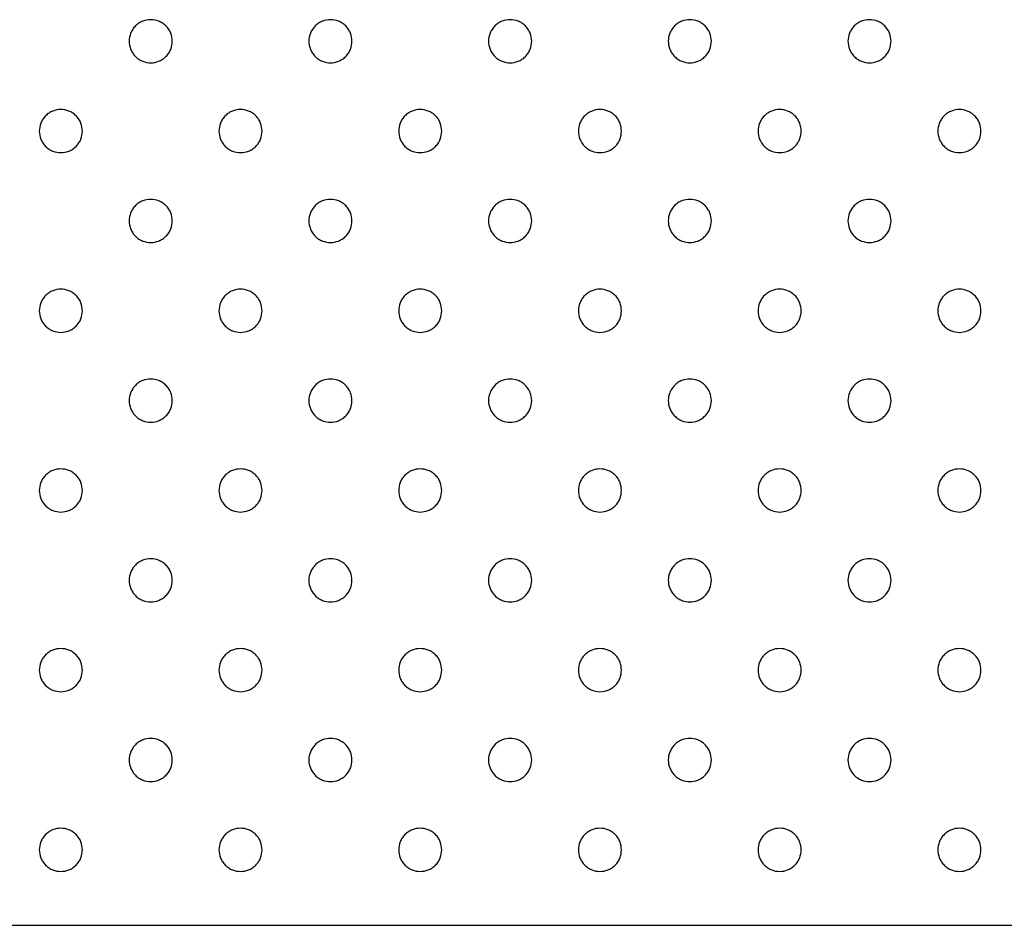
# Model space of a CAD drawing. Units: millimetres. Extents: x 5 to 415, y 5 to 292.
# Drawn here: x 72 to 86, y 132 to 144 of the extents above; entities that cross this region are included whole.
import ezdxf

# ---------------------------------------------------------------- set-up
doc = ezdxf.new("R2010")
doc.units = ezdxf.units.MM

msp = doc.modelspace()

# ---------------------------------------------------------------- linework, layer by layer
at = {"color": 7, "linetype": 'Continuous', "lineweight": 25}
msp.add_line((34.48, 131.604), (104.08, 131.604), dxfattribs=at)
for points, knots in [([(74.58, 143.904), (74.576, 143.866), (74.57, 143.808), (74.533, 143.738), (74.494, 143.69), (74.446, 143.651), (74.376, 143.615), (74.28, 143.597), (74.184, 143.615), (74.114, 143.651), (74.066, 143.69), (74.028, 143.738), (73.991, 143.808), (73.973, 143.904), (73.991, 144), (74.028, 144.07), (74.066, 144.118), (74.114, 144.157), (74.184, 144.193), (74.28, 144.211), (74.376, 144.193), (74.446, 144.157), (74.494, 144.118), (74.533, 144.07), (74.57, 144), (74.576, 143.942), (74.58, 143.904)], [0, 0, 0, 0, 0.059864, 0.09209, 0.125, 0.15791, 0.190136, 0.25, 0.309864, 0.34209, 0.375, 0.40791, 0.440136, 0.5, 0.559864, 0.59209, 0.625, 0.65791, 0.690136, 0.75, 0.809864, 0.84209, 0.875, 0.90791, 0.940136, 1, 1, 1, 1]), ([(77.08, 143.904), (77.076, 143.866), (77.07, 143.808), (77.033, 143.738), (76.994, 143.69), (76.946, 143.651), (76.876, 143.615), (76.78, 143.597), (76.684, 143.615), (76.614, 143.651), (76.566, 143.69), (76.528, 143.738), (76.491, 143.808), (76.473, 143.904), (76.491, 144), (76.528, 144.07), (76.566, 144.118), (76.614, 144.157), (76.684, 144.193), (76.78, 144.211), (76.876, 144.193), (76.946, 144.157), (76.994, 144.118), (77.033, 144.07), (77.07, 144), (77.076, 143.942), (77.08, 143.904)], [0, 0, 0, 0, 0.059864, 0.09209, 0.125, 0.15791, 0.190136, 0.25, 0.309864, 0.34209, 0.375, 0.40791, 0.440136, 0.5, 0.559864, 0.59209, 0.625, 0.65791, 0.690136, 0.75, 0.809864, 0.84209, 0.875, 0.90791, 0.940136, 1, 1, 1, 1]), ([(79.58, 143.904), (79.576, 143.866), (79.57, 143.808), (79.533, 143.738), (79.494, 143.69), (79.446, 143.651), (79.376, 143.615), (79.28, 143.597), (79.184, 143.615), (79.114, 143.651), (79.066, 143.69), (79.028, 143.738), (78.991, 143.808), (78.973, 143.904), (78.991, 144), (79.028, 144.07), (79.066, 144.118), (79.114, 144.157), (79.184, 144.193), (79.28, 144.211), (79.376, 144.193), (79.446, 144.157), (79.494, 144.118), (79.533, 144.07), (79.57, 144), (79.576, 143.942), (79.58, 143.904)], [0, 0, 0, 0, 0.059864, 0.09209, 0.125, 0.15791, 0.190136, 0.25, 0.309864, 0.34209, 0.375, 0.40791, 0.440136, 0.5, 0.559864, 0.59209, 0.625, 0.65791, 0.690136, 0.75, 0.809864, 0.84209, 0.875, 0.90791, 0.940136, 1, 1, 1, 1]), ([(82.08, 143.904), (82.076, 143.866), (82.07, 143.808), (82.033, 143.738), (81.994, 143.69), (81.946, 143.651), (81.876, 143.615), (81.78, 143.597), (81.684, 143.615), (81.614, 143.651), (81.566, 143.69), (81.528, 143.738), (81.491, 143.808), (81.473, 143.904), (81.491, 144), (81.528, 144.07), (81.566, 144.118), (81.614, 144.157), (81.684, 144.193), (81.78, 144.211), (81.876, 144.193), (81.946, 144.157), (81.994, 144.118), (82.033, 144.07), (82.07, 144), (82.076, 143.942), (82.08, 143.904)], [0, 0, 0, 0, 0.059864, 0.09209, 0.125, 0.15791, 0.190136, 0.25, 0.309864, 0.34209, 0.375, 0.40791, 0.440136, 0.5, 0.559864, 0.59209, 0.625, 0.65791, 0.690136, 0.75, 0.809864, 0.84209, 0.875, 0.90791, 0.940136, 1, 1, 1, 1]), ([(84.58, 143.904), (84.576, 143.866), (84.57, 143.808), (84.533, 143.738), (84.494, 143.69), (84.446, 143.651), (84.376, 143.615), (84.28, 143.597), (84.184, 143.615), (84.114, 143.651), (84.066, 143.69), (84.028, 143.738), (83.991, 143.808), (83.973, 143.904), (83.991, 144), (84.028, 144.07), (84.066, 144.118), (84.114, 144.157), (84.184, 144.193), (84.28, 144.211), (84.376, 144.193), (84.446, 144.157), (84.494, 144.118), (84.533, 144.07), (84.57, 144), (84.576, 143.942), (84.58, 143.904)], [0, 0, 0, 0, 0.0598642, 0.0920902, 0.125, 0.1579098, 0.1901358, 0.25, 0.3098642, 0.3420902, 0.375, 0.4079098, 0.4401358, 0.5, 0.5598642, 0.5920902, 0.625, 0.6579098, 0.6901358, 0.75, 0.8098642, 0.8420902, 0.875, 0.9079098, 0.9401358, 1, 1, 1, 1]), ([(73.33, 142.654), (73.326, 142.616), (73.32, 142.558), (73.283, 142.488), (73.244, 142.44), (73.196, 142.401), (73.126, 142.365), (73.03, 142.347), (72.934, 142.365), (72.864, 142.401), (72.816, 142.44), (72.778, 142.488), (72.741, 142.558), (72.723, 142.654), (72.741, 142.75), (72.778, 142.82), (72.816, 142.868), (72.864, 142.907), (72.934, 142.943), (73.03, 142.961), (73.126, 142.943), (73.196, 142.907), (73.244, 142.868), (73.283, 142.82), (73.32, 142.75), (73.326, 142.692), (73.33, 142.654)], [0, 0, 0, 0, 0.059864, 0.09209, 0.125, 0.15791, 0.190136, 0.25, 0.309864, 0.34209, 0.375, 0.40791, 0.440136, 0.5, 0.559864, 0.59209, 0.625, 0.65791, 0.690136, 0.75, 0.809864, 0.84209, 0.875, 0.90791, 0.940136, 1, 1, 1, 1]), ([(75.83, 142.654), (75.826, 142.616), (75.82, 142.558), (75.783, 142.488), (75.744, 142.44), (75.696, 142.401), (75.626, 142.365), (75.53, 142.347), (75.434, 142.365), (75.364, 142.401), (75.316, 142.44), (75.278, 142.488), (75.241, 142.558), (75.223, 142.654), (75.241, 142.75), (75.278, 142.82), (75.316, 142.868), (75.364, 142.907), (75.434, 142.943), (75.53, 142.961), (75.626, 142.943), (75.696, 142.907), (75.744, 142.868), (75.783, 142.82), (75.82, 142.75), (75.826, 142.692), (75.83, 142.654)], [0, 0, 0, 0, 0.059864, 0.09209, 0.125, 0.15791, 0.190136, 0.25, 0.309864, 0.34209, 0.375, 0.40791, 0.440136, 0.5, 0.559864, 0.59209, 0.625, 0.65791, 0.690136, 0.75, 0.809864, 0.84209, 0.875, 0.90791, 0.940136, 1, 1, 1, 1]), ([(78.33, 142.654), (78.326, 142.616), (78.32, 142.558), (78.283, 142.488), (78.244, 142.44), (78.196, 142.401), (78.126, 142.365), (78.03, 142.347), (77.934, 142.365), (77.864, 142.401), (77.816, 142.44), (77.778, 142.488), (77.741, 142.558), (77.723, 142.654), (77.741, 142.75), (77.778, 142.82), (77.816, 142.868), (77.864, 142.907), (77.934, 142.943), (78.03, 142.961), (78.126, 142.943), (78.196, 142.907), (78.244, 142.868), (78.283, 142.82), (78.32, 142.75), (78.326, 142.692), (78.33, 142.654)], [0, 0, 0, 0, 0.059864, 0.09209, 0.125, 0.15791, 0.190136, 0.25, 0.309864, 0.34209, 0.375, 0.40791, 0.440136, 0.5, 0.559864, 0.59209, 0.625, 0.65791, 0.690136, 0.75, 0.809864, 0.84209, 0.875, 0.90791, 0.940136, 1, 1, 1, 1]), ([(80.83, 142.654), (80.826, 142.616), (80.82, 142.558), (80.783, 142.488), (80.744, 142.44), (80.696, 142.401), (80.626, 142.365), (80.53, 142.347), (80.434, 142.365), (80.364, 142.401), (80.316, 142.44), (80.278, 142.488), (80.241, 142.558), (80.223, 142.654), (80.241, 142.75), (80.278, 142.82), (80.316, 142.868), (80.364, 142.907), (80.434, 142.943), (80.53, 142.961), (80.626, 142.943), (80.696, 142.907), (80.744, 142.868), (80.783, 142.82), (80.82, 142.75), (80.826, 142.692), (80.83, 142.654)], [0, 0, 0, 0, 0.059864, 0.09209, 0.125, 0.15791, 0.190136, 0.25, 0.309864, 0.34209, 0.375, 0.40791, 0.440136, 0.5, 0.559864, 0.59209, 0.625, 0.65791, 0.690136, 0.75, 0.809864, 0.84209, 0.875, 0.90791, 0.940136, 1, 1, 1, 1]), ([(83.33, 142.654), (83.326, 142.616), (83.32, 142.558), (83.283, 142.488), (83.244, 142.44), (83.196, 142.401), (83.126, 142.365), (83.03, 142.347), (82.934, 142.365), (82.864, 142.401), (82.816, 142.44), (82.778, 142.488), (82.741, 142.558), (82.723, 142.654), (82.741, 142.75), (82.778, 142.82), (82.816, 142.868), (82.864, 142.907), (82.934, 142.943), (83.03, 142.961), (83.126, 142.943), (83.196, 142.907), (83.244, 142.868), (83.283, 142.82), (83.32, 142.75), (83.326, 142.692), (83.33, 142.654)], [0, 0, 0, 0, 0.059864, 0.09209, 0.125, 0.15791, 0.190136, 0.25, 0.309864, 0.34209, 0.375, 0.40791, 0.440136, 0.5, 0.559864, 0.59209, 0.625, 0.65791, 0.690136, 0.75, 0.809864, 0.84209, 0.875, 0.90791, 0.940136, 1, 1, 1, 1]), ([(85.83, 142.654), (85.826, 142.616), (85.82, 142.558), (85.783, 142.488), (85.744, 142.44), (85.696, 142.401), (85.626, 142.365), (85.53, 142.347), (85.434, 142.365), (85.364, 142.401), (85.316, 142.44), (85.278, 142.488), (85.241, 142.558), (85.223, 142.654), (85.241, 142.75), (85.278, 142.82), (85.316, 142.868), (85.364, 142.907), (85.434, 142.943), (85.53, 142.961), (85.626, 142.943), (85.696, 142.907), (85.744, 142.868), (85.783, 142.82), (85.82, 142.75), (85.826, 142.692), (85.83, 142.654)], [0, 0, 0, 0, 0.059864, 0.09209, 0.125, 0.15791, 0.190136, 0.25, 0.309864, 0.34209, 0.375, 0.40791, 0.440136, 0.5, 0.559864, 0.59209, 0.625, 0.65791, 0.690136, 0.75, 0.809864, 0.84209, 0.875, 0.90791, 0.940136, 1, 1, 1, 1]), ([(74.58, 141.404), (74.576, 141.366), (74.57, 141.308), (74.533, 141.238), (74.494, 141.19), (74.446, 141.151), (74.376, 141.115), (74.28, 141.097), (74.184, 141.115), (74.114, 141.151), (74.066, 141.19), (74.028, 141.238), (73.991, 141.308), (73.973, 141.404), (73.991, 141.5), (74.028, 141.57), (74.066, 141.618), (74.114, 141.657), (74.184, 141.693), (74.28, 141.711), (74.376, 141.693), (74.446, 141.657), (74.494, 141.618), (74.533, 141.57), (74.57, 141.5), (74.576, 141.442), (74.58, 141.404)], [0, 0, 0, 0, 0.059864, 0.09209, 0.125, 0.15791, 0.190136, 0.25, 0.309864, 0.34209, 0.375, 0.40791, 0.440136, 0.5, 0.559864, 0.59209, 0.625, 0.65791, 0.690136, 0.75, 0.809864, 0.84209, 0.875, 0.90791, 0.940136, 1, 1, 1, 1]), ([(77.08, 141.404), (77.076, 141.366), (77.07, 141.308), (77.033, 141.238), (76.994, 141.19), (76.946, 141.151), (76.876, 141.115), (76.78, 141.097), (76.684, 141.115), (76.614, 141.151), (76.566, 141.19), (76.528, 141.238), (76.491, 141.308), (76.473, 141.404), (76.491, 141.5), (76.528, 141.57), (76.566, 141.618), (76.614, 141.657), (76.684, 141.693), (76.78, 141.711), (76.876, 141.693), (76.946, 141.657), (76.994, 141.618), (77.033, 141.57), (77.07, 141.5), (77.076, 141.442), (77.08, 141.404)], [0, 0, 0, 0, 0.059864, 0.09209, 0.125, 0.15791, 0.190136, 0.25, 0.309864, 0.34209, 0.375, 0.40791, 0.440136, 0.5, 0.559864, 0.59209, 0.625, 0.65791, 0.690136, 0.75, 0.809864, 0.84209, 0.875, 0.90791, 0.940136, 1, 1, 1, 1]), ([(79.58, 141.404), (79.576, 141.366), (79.57, 141.308), (79.533, 141.238), (79.494, 141.19), (79.446, 141.151), (79.376, 141.115), (79.28, 141.097), (79.184, 141.115), (79.114, 141.151), (79.066, 141.19), (79.028, 141.238), (78.991, 141.308), (78.973, 141.404), (78.991, 141.5), (79.028, 141.57), (79.066, 141.618), (79.114, 141.657), (79.184, 141.693), (79.28, 141.711), (79.376, 141.693), (79.446, 141.657), (79.494, 141.618), (79.533, 141.57), (79.57, 141.5), (79.576, 141.442), (79.58, 141.404)], [0, 0, 0, 0, 0.059864, 0.09209, 0.125, 0.15791, 0.190136, 0.25, 0.309864, 0.34209, 0.375, 0.40791, 0.440136, 0.5, 0.559864, 0.59209, 0.625, 0.65791, 0.690136, 0.75, 0.809864, 0.84209, 0.875, 0.90791, 0.940136, 1, 1, 1, 1]), ([(82.08, 141.404), (82.076, 141.366), (82.07, 141.308), (82.033, 141.238), (81.994, 141.19), (81.946, 141.151), (81.876, 141.115), (81.78, 141.097), (81.684, 141.115), (81.614, 141.151), (81.566, 141.19), (81.528, 141.238), (81.491, 141.308), (81.473, 141.404), (81.491, 141.5), (81.528, 141.57), (81.566, 141.618), (81.614, 141.657), (81.684, 141.693), (81.78, 141.711), (81.876, 141.693), (81.946, 141.657), (81.994, 141.618), (82.033, 141.57), (82.07, 141.5), (82.076, 141.442), (82.08, 141.404)], [0, 0, 0, 0, 0.059864, 0.09209, 0.125, 0.15791, 0.190136, 0.25, 0.309864, 0.34209, 0.375, 0.40791, 0.440136, 0.5, 0.559864, 0.59209, 0.625, 0.65791, 0.690136, 0.75, 0.809864, 0.84209, 0.875, 0.90791, 0.940136, 1, 1, 1, 1]), ([(84.58, 141.404), (84.576, 141.366), (84.57, 141.308), (84.533, 141.238), (84.494, 141.19), (84.446, 141.151), (84.376, 141.115), (84.28, 141.097), (84.184, 141.115), (84.114, 141.151), (84.066, 141.19), (84.028, 141.238), (83.991, 141.308), (83.973, 141.404), (83.991, 141.5), (84.028, 141.57), (84.066, 141.618), (84.114, 141.657), (84.184, 141.693), (84.28, 141.711), (84.376, 141.693), (84.446, 141.657), (84.494, 141.618), (84.533, 141.57), (84.57, 141.5), (84.576, 141.442), (84.58, 141.404)], [0, 0, 0, 0, 0.059864, 0.09209, 0.125, 0.15791, 0.190136, 0.25, 0.309864, 0.34209, 0.375, 0.40791, 0.440136, 0.5, 0.559864, 0.59209, 0.625, 0.65791, 0.690136, 0.75, 0.809864, 0.84209, 0.875, 0.90791, 0.940136, 1, 1, 1, 1]), ([(73.33, 140.154), (73.326, 140.116), (73.32, 140.058), (73.283, 139.988), (73.244, 139.94), (73.196, 139.901), (73.126, 139.865), (73.03, 139.847), (72.934, 139.865), (72.864, 139.901), (72.816, 139.94), (72.778, 139.988), (72.741, 140.058), (72.723, 140.154), (72.741, 140.25), (72.778, 140.32), (72.816, 140.368), (72.864, 140.407), (72.934, 140.443), (73.03, 140.461), (73.126, 140.443), (73.196, 140.407), (73.244, 140.368), (73.283, 140.32), (73.32, 140.25), (73.326, 140.192), (73.33, 140.154)], [0, 0, 0, 0, 0.059864, 0.09209, 0.125, 0.15791, 0.190136, 0.25, 0.309864, 0.34209, 0.375, 0.40791, 0.440136, 0.5, 0.559864, 0.59209, 0.625, 0.65791, 0.690136, 0.75, 0.809864, 0.84209, 0.875, 0.90791, 0.940136, 1, 1, 1, 1]), ([(75.83, 140.154), (75.826, 140.116), (75.82, 140.058), (75.783, 139.988), (75.744, 139.94), (75.696, 139.901), (75.626, 139.865), (75.53, 139.847), (75.434, 139.865), (75.364, 139.901), (75.316, 139.94), (75.278, 139.988), (75.241, 140.058), (75.223, 140.154), (75.241, 140.25), (75.278, 140.32), (75.316, 140.368), (75.364, 140.407), (75.434, 140.443), (75.53, 140.461), (75.626, 140.443), (75.696, 140.407), (75.744, 140.368), (75.783, 140.32), (75.82, 140.25), (75.826, 140.192), (75.83, 140.154)], [0, 0, 0, 0, 0.059864, 0.09209, 0.125, 0.15791, 0.190136, 0.25, 0.309864, 0.34209, 0.375, 0.40791, 0.440136, 0.5, 0.559864, 0.59209, 0.625, 0.65791, 0.690136, 0.75, 0.809864, 0.84209, 0.875, 0.90791, 0.940136, 1, 1, 1, 1]), ([(78.33, 140.154), (78.326, 140.116), (78.32, 140.058), (78.283, 139.988), (78.244, 139.94), (78.196, 139.901), (78.126, 139.865), (78.03, 139.847), (77.934, 139.865), (77.864, 139.901), (77.816, 139.94), (77.778, 139.988), (77.741, 140.058), (77.723, 140.154), (77.741, 140.25), (77.778, 140.32), (77.816, 140.368), (77.864, 140.407), (77.934, 140.443), (78.03, 140.461), (78.126, 140.443), (78.196, 140.407), (78.244, 140.368), (78.283, 140.32), (78.32, 140.25), (78.326, 140.192), (78.33, 140.154)], [0, 0, 0, 0, 0.059864, 0.09209, 0.125, 0.15791, 0.190136, 0.25, 0.309864, 0.34209, 0.375, 0.40791, 0.440136, 0.5, 0.559864, 0.59209, 0.625, 0.65791, 0.690136, 0.75, 0.809864, 0.84209, 0.875, 0.90791, 0.940136, 1, 1, 1, 1]), ([(80.83, 140.154), (80.826, 140.116), (80.82, 140.058), (80.783, 139.988), (80.744, 139.94), (80.696, 139.901), (80.626, 139.865), (80.53, 139.847), (80.434, 139.865), (80.364, 139.901), (80.316, 139.94), (80.278, 139.988), (80.241, 140.058), (80.223, 140.154), (80.241, 140.25), (80.278, 140.32), (80.316, 140.368), (80.364, 140.407), (80.434, 140.443), (80.53, 140.461), (80.626, 140.443), (80.696, 140.407), (80.744, 140.368), (80.783, 140.32), (80.82, 140.25), (80.826, 140.192), (80.83, 140.154)], [0, 0, 0, 0, 0.059864, 0.09209, 0.125, 0.15791, 0.190136, 0.25, 0.309864, 0.34209, 0.375, 0.40791, 0.440136, 0.5, 0.559864, 0.59209, 0.625, 0.65791, 0.690136, 0.75, 0.809864, 0.84209, 0.875, 0.90791, 0.940136, 1, 1, 1, 1]), ([(83.33, 140.154), (83.326, 140.116), (83.32, 140.058), (83.283, 139.988), (83.244, 139.94), (83.196, 139.901), (83.126, 139.865), (83.03, 139.847), (82.934, 139.865), (82.864, 139.901), (82.816, 139.94), (82.778, 139.988), (82.741, 140.058), (82.723, 140.154), (82.741, 140.25), (82.778, 140.32), (82.816, 140.368), (82.864, 140.407), (82.934, 140.443), (83.03, 140.461), (83.126, 140.443), (83.196, 140.407), (83.244, 140.368), (83.283, 140.32), (83.32, 140.25), (83.326, 140.192), (83.33, 140.154)], [0, 0, 0, 0, 0.059864, 0.09209, 0.125, 0.15791, 0.190136, 0.25, 0.309864, 0.34209, 0.375, 0.40791, 0.440136, 0.5, 0.559864, 0.59209, 0.625, 0.65791, 0.690136, 0.75, 0.809864, 0.84209, 0.875, 0.90791, 0.940136, 1, 1, 1, 1]), ([(85.83, 140.154), (85.826, 140.116), (85.82, 140.058), (85.783, 139.988), (85.744, 139.94), (85.696, 139.901), (85.626, 139.865), (85.53, 139.847), (85.434, 139.865), (85.364, 139.901), (85.316, 139.94), (85.278, 139.988), (85.241, 140.058), (85.223, 140.154), (85.241, 140.25), (85.278, 140.32), (85.316, 140.368), (85.364, 140.407), (85.434, 140.443), (85.53, 140.461), (85.626, 140.443), (85.696, 140.407), (85.744, 140.368), (85.783, 140.32), (85.82, 140.25), (85.826, 140.192), (85.83, 140.154)], [0, 0, 0, 0, 0.059864, 0.09209, 0.125, 0.15791, 0.190136, 0.25, 0.309864, 0.34209, 0.375, 0.40791, 0.440136, 0.5, 0.559864, 0.59209, 0.625, 0.65791, 0.690136, 0.75, 0.809864, 0.84209, 0.875, 0.90791, 0.940136, 1, 1, 1, 1]), ([(74.58, 138.904), (74.576, 138.866), (74.57, 138.808), (74.533, 138.738), (74.494, 138.69), (74.446, 138.651), (74.376, 138.615), (74.28, 138.597), (74.184, 138.615), (74.114, 138.651), (74.066, 138.69), (74.028, 138.738), (73.991, 138.808), (73.973, 138.904), (73.991, 139), (74.028, 139.07), (74.066, 139.118), (74.114, 139.157), (74.184, 139.193), (74.28, 139.211), (74.376, 139.193), (74.446, 139.157), (74.494, 139.118), (74.533, 139.07), (74.57, 139), (74.576, 138.942), (74.58, 138.904)], [0, 0, 0, 0, 0.059864, 0.09209, 0.125, 0.15791, 0.190136, 0.25, 0.309864, 0.34209, 0.375, 0.40791, 0.440136, 0.5, 0.559864, 0.59209, 0.625, 0.65791, 0.690136, 0.75, 0.809864, 0.84209, 0.875, 0.90791, 0.940136, 1, 1, 1, 1]), ([(77.08, 138.904), (77.076, 138.866), (77.07, 138.808), (77.033, 138.738), (76.994, 138.69), (76.946, 138.651), (76.876, 138.615), (76.78, 138.597), (76.684, 138.615), (76.614, 138.651), (76.566, 138.69), (76.528, 138.738), (76.491, 138.808), (76.473, 138.904), (76.491, 139), (76.528, 139.07), (76.566, 139.118), (76.614, 139.157), (76.684, 139.193), (76.78, 139.211), (76.876, 139.193), (76.946, 139.157), (76.994, 139.118), (77.033, 139.07), (77.07, 139), (77.076, 138.942), (77.08, 138.904)], [0, 0, 0, 0, 0.0598642, 0.0920902, 0.125, 0.1579098, 0.1901358, 0.25, 0.3098642, 0.3420902, 0.375, 0.4079098, 0.4401358, 0.5, 0.5598642, 0.5920902, 0.625, 0.6579098, 0.6901358, 0.75, 0.8098642, 0.8420902, 0.875, 0.9079098, 0.9401358, 1, 1, 1, 1]), ([(79.58, 138.904), (79.576, 138.866), (79.57, 138.808), (79.533, 138.738), (79.494, 138.69), (79.446, 138.651), (79.376, 138.615), (79.28, 138.597), (79.184, 138.615), (79.114, 138.651), (79.066, 138.69), (79.028, 138.738), (78.991, 138.808), (78.973, 138.904), (78.991, 139), (79.028, 139.07), (79.066, 139.118), (79.114, 139.157), (79.184, 139.193), (79.28, 139.211), (79.376, 139.193), (79.446, 139.157), (79.494, 139.118), (79.533, 139.07), (79.57, 139), (79.576, 138.942), (79.58, 138.904)], [0, 0, 0, 0, 0.059864, 0.09209, 0.125, 0.15791, 0.190136, 0.25, 0.309864, 0.34209, 0.375, 0.40791, 0.440136, 0.5, 0.559864, 0.59209, 0.625, 0.65791, 0.690136, 0.75, 0.809864, 0.84209, 0.875, 0.90791, 0.940136, 1, 1, 1, 1]), ([(82.08, 138.904), (82.076, 138.866), (82.07, 138.808), (82.033, 138.738), (81.994, 138.69), (81.946, 138.651), (81.876, 138.615), (81.78, 138.597), (81.684, 138.615), (81.614, 138.651), (81.566, 138.69), (81.528, 138.738), (81.491, 138.808), (81.473, 138.904), (81.491, 139), (81.528, 139.07), (81.566, 139.118), (81.614, 139.157), (81.684, 139.193), (81.78, 139.211), (81.876, 139.193), (81.946, 139.157), (81.994, 139.118), (82.033, 139.07), (82.07, 139), (82.076, 138.942), (82.08, 138.904)], [0, 0, 0, 0, 0.059864, 0.09209, 0.125, 0.15791, 0.190136, 0.25, 0.309864, 0.34209, 0.375, 0.40791, 0.440136, 0.5, 0.559864, 0.59209, 0.625, 0.65791, 0.690136, 0.75, 0.809864, 0.84209, 0.875, 0.90791, 0.940136, 1, 1, 1, 1]), ([(84.58, 138.904), (84.576, 138.866), (84.57, 138.808), (84.533, 138.738), (84.494, 138.69), (84.446, 138.651), (84.376, 138.615), (84.28, 138.597), (84.184, 138.615), (84.114, 138.651), (84.066, 138.69), (84.028, 138.738), (83.991, 138.808), (83.973, 138.904), (83.991, 139), (84.028, 139.07), (84.066, 139.118), (84.114, 139.157), (84.184, 139.193), (84.28, 139.211), (84.376, 139.193), (84.446, 139.157), (84.494, 139.118), (84.533, 139.07), (84.57, 139), (84.576, 138.942), (84.58, 138.904)], [0, 0, 0, 0, 0.059864, 0.09209, 0.125, 0.15791, 0.190136, 0.25, 0.309864, 0.34209, 0.375, 0.40791, 0.440136, 0.5, 0.559864, 0.59209, 0.625, 0.65791, 0.690136, 0.75, 0.809864, 0.84209, 0.875, 0.90791, 0.940136, 1, 1, 1, 1]), ([(73.33, 137.654), (73.326, 137.616), (73.32, 137.558), (73.283, 137.488), (73.244, 137.44), (73.196, 137.401), (73.126, 137.365), (73.03, 137.347), (72.934, 137.365), (72.864, 137.401), (72.816, 137.44), (72.778, 137.488), (72.741, 137.558), (72.723, 137.654), (72.741, 137.75), (72.778, 137.82), (72.816, 137.868), (72.864, 137.907), (72.934, 137.943), (73.03, 137.961), (73.126, 137.943), (73.196, 137.907), (73.244, 137.868), (73.283, 137.82), (73.32, 137.75), (73.326, 137.692), (73.33, 137.654)], [0, 0, 0, 0, 0.059864, 0.09209, 0.125, 0.15791, 0.190136, 0.25, 0.309864, 0.34209, 0.375, 0.40791, 0.440136, 0.5, 0.559864, 0.59209, 0.625, 0.65791, 0.690136, 0.75, 0.809864, 0.84209, 0.875, 0.90791, 0.940136, 1, 1, 1, 1]), ([(75.83, 137.654), (75.826, 137.616), (75.82, 137.558), (75.783, 137.488), (75.744, 137.44), (75.696, 137.401), (75.626, 137.365), (75.53, 137.347), (75.434, 137.365), (75.364, 137.401), (75.316, 137.44), (75.278, 137.488), (75.241, 137.558), (75.223, 137.654), (75.241, 137.75), (75.278, 137.82), (75.316, 137.868), (75.364, 137.907), (75.434, 137.943), (75.53, 137.961), (75.626, 137.943), (75.696, 137.907), (75.744, 137.868), (75.783, 137.82), (75.82, 137.75), (75.826, 137.692), (75.83, 137.654)], [0, 0, 0, 0, 0.059864, 0.09209, 0.125, 0.15791, 0.190136, 0.25, 0.309864, 0.34209, 0.375, 0.40791, 0.440136, 0.5, 0.559864, 0.59209, 0.625, 0.65791, 0.690136, 0.75, 0.809864, 0.84209, 0.875, 0.90791, 0.940136, 1, 1, 1, 1]), ([(78.33, 137.654), (78.326, 137.616), (78.32, 137.558), (78.283, 137.488), (78.244, 137.44), (78.196, 137.401), (78.126, 137.365), (78.03, 137.347), (77.934, 137.365), (77.864, 137.401), (77.816, 137.44), (77.778, 137.488), (77.741, 137.558), (77.723, 137.654), (77.741, 137.75), (77.778, 137.82), (77.816, 137.868), (77.864, 137.907), (77.934, 137.943), (78.03, 137.961), (78.126, 137.943), (78.196, 137.907), (78.244, 137.868), (78.283, 137.82), (78.32, 137.75), (78.326, 137.692), (78.33, 137.654)], [0, 0, 0, 0, 0.059864, 0.09209, 0.125, 0.15791, 0.190136, 0.25, 0.309864, 0.34209, 0.375, 0.40791, 0.440136, 0.5, 0.559864, 0.59209, 0.625, 0.65791, 0.690136, 0.75, 0.809864, 0.84209, 0.875, 0.90791, 0.940136, 1, 1, 1, 1]), ([(80.83, 137.654), (80.826, 137.616), (80.82, 137.558), (80.783, 137.488), (80.744, 137.44), (80.696, 137.401), (80.626, 137.365), (80.53, 137.347), (80.434, 137.365), (80.364, 137.401), (80.316, 137.44), (80.278, 137.488), (80.241, 137.558), (80.223, 137.654), (80.241, 137.75), (80.278, 137.82), (80.316, 137.868), (80.364, 137.907), (80.434, 137.943), (80.53, 137.961), (80.626, 137.943), (80.696, 137.907), (80.744, 137.868), (80.783, 137.82), (80.82, 137.75), (80.826, 137.692), (80.83, 137.654)], [0, 0, 0, 0, 0.0598642, 0.0920902, 0.125, 0.1579098, 0.1901358, 0.25, 0.3098642, 0.3420902, 0.375, 0.4079098, 0.4401358, 0.5, 0.5598642, 0.5920902, 0.625, 0.6579098, 0.6901358, 0.75, 0.8098642, 0.8420902, 0.875, 0.9079098, 0.9401358, 1, 1, 1, 1]), ([(83.33, 137.654), (83.326, 137.616), (83.32, 137.558), (83.283, 137.488), (83.244, 137.44), (83.196, 137.401), (83.126, 137.365), (83.03, 137.347), (82.934, 137.365), (82.864, 137.401), (82.816, 137.44), (82.778, 137.488), (82.741, 137.558), (82.723, 137.654), (82.741, 137.75), (82.778, 137.82), (82.816, 137.868), (82.864, 137.907), (82.934, 137.943), (83.03, 137.961), (83.126, 137.943), (83.196, 137.907), (83.244, 137.868), (83.283, 137.82), (83.32, 137.75), (83.326, 137.692), (83.33, 137.654)], [0, 0, 0, 0, 0.059864, 0.09209, 0.125, 0.15791, 0.190136, 0.25, 0.309864, 0.34209, 0.375, 0.40791, 0.440136, 0.5, 0.559864, 0.59209, 0.625, 0.65791, 0.690136, 0.75, 0.809864, 0.84209, 0.875, 0.90791, 0.940136, 1, 1, 1, 1]), ([(85.83, 137.654), (85.826, 137.616), (85.82, 137.558), (85.783, 137.488), (85.744, 137.44), (85.696, 137.401), (85.626, 137.365), (85.53, 137.347), (85.434, 137.365), (85.364, 137.401), (85.316, 137.44), (85.278, 137.488), (85.241, 137.558), (85.223, 137.654), (85.241, 137.75), (85.278, 137.82), (85.316, 137.868), (85.364, 137.907), (85.434, 137.943), (85.53, 137.961), (85.626, 137.943), (85.696, 137.907), (85.744, 137.868), (85.783, 137.82), (85.82, 137.75), (85.826, 137.692), (85.83, 137.654)], [0, 0, 0, 0, 0.059864, 0.09209, 0.125, 0.15791, 0.190136, 0.25, 0.309864, 0.34209, 0.375, 0.40791, 0.440136, 0.5, 0.559864, 0.59209, 0.625, 0.65791, 0.690136, 0.75, 0.809864, 0.84209, 0.875, 0.90791, 0.940136, 1, 1, 1, 1]), ([(74.58, 136.404), (74.576, 136.366), (74.57, 136.308), (74.533, 136.238), (74.494, 136.19), (74.446, 136.151), (74.376, 136.115), (74.28, 136.097), (74.184, 136.115), (74.114, 136.151), (74.066, 136.19), (74.028, 136.238), (73.991, 136.308), (73.973, 136.404), (73.991, 136.5), (74.028, 136.57), (74.066, 136.618), (74.114, 136.657), (74.184, 136.693), (74.28, 136.711), (74.376, 136.693), (74.446, 136.657), (74.494, 136.618), (74.533, 136.57), (74.57, 136.5), (74.576, 136.442), (74.58, 136.404)], [0, 0, 0, 0, 0.059864, 0.09209, 0.125, 0.15791, 0.190136, 0.25, 0.309864, 0.34209, 0.375, 0.40791, 0.440136, 0.5, 0.559864, 0.59209, 0.625, 0.65791, 0.690136, 0.75, 0.809864, 0.84209, 0.875, 0.90791, 0.940136, 1, 1, 1, 1]), ([(77.08, 136.404), (77.076, 136.366), (77.07, 136.308), (77.033, 136.238), (76.994, 136.19), (76.946, 136.151), (76.876, 136.115), (76.78, 136.097), (76.684, 136.115), (76.614, 136.151), (76.566, 136.19), (76.528, 136.238), (76.491, 136.308), (76.473, 136.404), (76.491, 136.5), (76.528, 136.57), (76.566, 136.618), (76.614, 136.657), (76.684, 136.693), (76.78, 136.711), (76.876, 136.693), (76.946, 136.657), (76.994, 136.618), (77.033, 136.57), (77.07, 136.5), (77.076, 136.442), (77.08, 136.404)], [0, 0, 0, 0, 0.059864, 0.09209, 0.125, 0.15791, 0.190136, 0.25, 0.309864, 0.34209, 0.375, 0.40791, 0.440136, 0.5, 0.559864, 0.59209, 0.625, 0.65791, 0.690136, 0.75, 0.809864, 0.84209, 0.875, 0.90791, 0.940136, 1, 1, 1, 1]), ([(79.58, 136.404), (79.576, 136.366), (79.57, 136.308), (79.533, 136.238), (79.494, 136.19), (79.446, 136.151), (79.376, 136.115), (79.28, 136.097), (79.184, 136.115), (79.114, 136.151), (79.066, 136.19), (79.028, 136.238), (78.991, 136.308), (78.973, 136.404), (78.991, 136.5), (79.028, 136.57), (79.066, 136.618), (79.114, 136.657), (79.184, 136.693), (79.28, 136.711), (79.376, 136.693), (79.446, 136.657), (79.494, 136.618), (79.533, 136.57), (79.57, 136.5), (79.576, 136.442), (79.58, 136.404)], [0, 0, 0, 0, 0.059864, 0.09209, 0.125, 0.15791, 0.190136, 0.25, 0.309864, 0.34209, 0.375, 0.40791, 0.440136, 0.5, 0.559864, 0.59209, 0.625, 0.65791, 0.690136, 0.75, 0.809864, 0.84209, 0.875, 0.90791, 0.940136, 1, 1, 1, 1]), ([(82.08, 136.404), (82.076, 136.366), (82.07, 136.308), (82.033, 136.238), (81.994, 136.19), (81.946, 136.151), (81.876, 136.115), (81.78, 136.097), (81.684, 136.115), (81.614, 136.151), (81.566, 136.19), (81.528, 136.238), (81.491, 136.308), (81.473, 136.404), (81.491, 136.5), (81.528, 136.57), (81.566, 136.618), (81.614, 136.657), (81.684, 136.693), (81.78, 136.711), (81.876, 136.693), (81.946, 136.657), (81.994, 136.618), (82.033, 136.57), (82.07, 136.5), (82.076, 136.442), (82.08, 136.404)], [0, 0, 0, 0, 0.0598642, 0.0920902, 0.125, 0.1579098, 0.1901358, 0.25, 0.3098642, 0.3420902, 0.375, 0.4079098, 0.4401358, 0.5, 0.5598642, 0.5920902, 0.625, 0.6579098, 0.6901358, 0.75, 0.8098642, 0.8420902, 0.875, 0.9079098, 0.9401358, 1, 1, 1, 1]), ([(84.58, 136.404), (84.576, 136.366), (84.57, 136.308), (84.533, 136.238), (84.494, 136.19), (84.446, 136.151), (84.376, 136.115), (84.28, 136.097), (84.184, 136.115), (84.114, 136.151), (84.066, 136.19), (84.028, 136.238), (83.991, 136.308), (83.973, 136.404), (83.991, 136.5), (84.028, 136.57), (84.066, 136.618), (84.114, 136.657), (84.184, 136.693), (84.28, 136.711), (84.376, 136.693), (84.446, 136.657), (84.494, 136.618), (84.533, 136.57), (84.57, 136.5), (84.576, 136.442), (84.58, 136.404)], [0, 0, 0, 0, 0.059864, 0.09209, 0.125, 0.15791, 0.190136, 0.25, 0.309864, 0.34209, 0.375, 0.40791, 0.440136, 0.5, 0.559864, 0.59209, 0.625, 0.65791, 0.690136, 0.75, 0.809864, 0.84209, 0.875, 0.90791, 0.940136, 1, 1, 1, 1]), ([(73.33, 135.154), (73.326, 135.116), (73.32, 135.058), (73.283, 134.988), (73.244, 134.94), (73.196, 134.901), (73.126, 134.865), (73.03, 134.847), (72.934, 134.865), (72.864, 134.901), (72.816, 134.94), (72.778, 134.988), (72.741, 135.058), (72.723, 135.154), (72.741, 135.25), (72.778, 135.32), (72.816, 135.368), (72.864, 135.407), (72.934, 135.443), (73.03, 135.461), (73.126, 135.443), (73.196, 135.407), (73.244, 135.368), (73.283, 135.32), (73.32, 135.25), (73.326, 135.192), (73.33, 135.154)], [0, 0, 0, 0, 0.059864, 0.09209, 0.125, 0.15791, 0.190136, 0.25, 0.309864, 0.34209, 0.375, 0.40791, 0.440136, 0.5, 0.559864, 0.59209, 0.625, 0.65791, 0.690136, 0.75, 0.809864, 0.84209, 0.875, 0.90791, 0.940136, 1, 1, 1, 1]), ([(75.83, 135.154), (75.826, 135.116), (75.82, 135.058), (75.783, 134.988), (75.744, 134.94), (75.696, 134.901), (75.626, 134.865), (75.53, 134.847), (75.434, 134.865), (75.364, 134.901), (75.316, 134.94), (75.278, 134.988), (75.241, 135.058), (75.223, 135.154), (75.241, 135.25), (75.278, 135.32), (75.316, 135.368), (75.364, 135.407), (75.434, 135.443), (75.53, 135.461), (75.626, 135.443), (75.696, 135.407), (75.744, 135.368), (75.783, 135.32), (75.82, 135.25), (75.826, 135.192), (75.83, 135.154)], [0, 0, 0, 0, 0.059864, 0.09209, 0.125, 0.15791, 0.190136, 0.25, 0.309864, 0.34209, 0.375, 0.40791, 0.440136, 0.5, 0.559864, 0.59209, 0.625, 0.65791, 0.690136, 0.75, 0.809864, 0.84209, 0.875, 0.90791, 0.940136, 1, 1, 1, 1]), ([(78.33, 135.154), (78.326, 135.116), (78.32, 135.058), (78.283, 134.988), (78.244, 134.94), (78.196, 134.901), (78.126, 134.865), (78.03, 134.847), (77.934, 134.865), (77.864, 134.901), (77.816, 134.94), (77.778, 134.988), (77.741, 135.058), (77.723, 135.154), (77.741, 135.25), (77.778, 135.32), (77.816, 135.368), (77.864, 135.407), (77.934, 135.443), (78.03, 135.461), (78.126, 135.443), (78.196, 135.407), (78.244, 135.368), (78.283, 135.32), (78.32, 135.25), (78.326, 135.192), (78.33, 135.154)], [0, 0, 0, 0, 0.0598642, 0.0920902, 0.125, 0.1579098, 0.1901358, 0.25, 0.3098642, 0.3420902, 0.375, 0.4079098, 0.4401358, 0.5, 0.5598642, 0.5920902, 0.625, 0.6579098, 0.6901358, 0.75, 0.8098642, 0.8420902, 0.875, 0.9079098, 0.9401358, 1, 1, 1, 1]), ([(80.83, 135.154), (80.826, 135.116), (80.82, 135.058), (80.783, 134.988), (80.744, 134.94), (80.696, 134.901), (80.626, 134.865), (80.53, 134.847), (80.434, 134.865), (80.364, 134.901), (80.316, 134.94), (80.278, 134.988), (80.241, 135.058), (80.223, 135.154), (80.241, 135.25), (80.278, 135.32), (80.316, 135.368), (80.364, 135.407), (80.434, 135.443), (80.53, 135.461), (80.626, 135.443), (80.696, 135.407), (80.744, 135.368), (80.783, 135.32), (80.82, 135.25), (80.826, 135.192), (80.83, 135.154)], [0, 0, 0, 0, 0.059864, 0.09209, 0.125, 0.15791, 0.190136, 0.25, 0.309864, 0.34209, 0.375, 0.40791, 0.440136, 0.5, 0.559864, 0.59209, 0.625, 0.65791, 0.690136, 0.75, 0.809864, 0.84209, 0.875, 0.90791, 0.940136, 1, 1, 1, 1]), ([(83.33, 135.154), (83.326, 135.116), (83.32, 135.058), (83.283, 134.988), (83.244, 134.94), (83.196, 134.901), (83.126, 134.865), (83.03, 134.847), (82.934, 134.865), (82.864, 134.901), (82.816, 134.94), (82.778, 134.988), (82.741, 135.058), (82.723, 135.154), (82.741, 135.25), (82.778, 135.32), (82.816, 135.368), (82.864, 135.407), (82.934, 135.443), (83.03, 135.461), (83.126, 135.443), (83.196, 135.407), (83.244, 135.368), (83.283, 135.32), (83.32, 135.25), (83.326, 135.192), (83.33, 135.154)], [0, 0, 0, 0, 0.059864, 0.09209, 0.125, 0.15791, 0.190136, 0.25, 0.309864, 0.34209, 0.375, 0.40791, 0.440136, 0.5, 0.559864, 0.59209, 0.625, 0.65791, 0.690136, 0.75, 0.809864, 0.84209, 0.875, 0.90791, 0.940136, 1, 1, 1, 1]), ([(85.83, 135.154), (85.826, 135.116), (85.82, 135.058), (85.783, 134.988), (85.744, 134.94), (85.696, 134.901), (85.626, 134.865), (85.53, 134.847), (85.434, 134.865), (85.364, 134.901), (85.316, 134.94), (85.278, 134.988), (85.241, 135.058), (85.223, 135.154), (85.241, 135.25), (85.278, 135.32), (85.316, 135.368), (85.364, 135.407), (85.434, 135.443), (85.53, 135.461), (85.626, 135.443), (85.696, 135.407), (85.744, 135.368), (85.783, 135.32), (85.82, 135.25), (85.826, 135.192), (85.83, 135.154)], [0, 0, 0, 0, 0.059864, 0.09209, 0.125, 0.15791, 0.190136, 0.25, 0.309864, 0.34209, 0.375, 0.40791, 0.440136, 0.5, 0.559864, 0.59209, 0.625, 0.65791, 0.690136, 0.75, 0.809864, 0.84209, 0.875, 0.90791, 0.940136, 1, 1, 1, 1]), ([(74.58, 133.904), (74.576, 133.866), (74.57, 133.808), (74.533, 133.738), (74.494, 133.69), (74.446, 133.651), (74.376, 133.615), (74.28, 133.597), (74.184, 133.615), (74.114, 133.651), (74.066, 133.69), (74.028, 133.738), (73.991, 133.808), (73.973, 133.904), (73.991, 134), (74.028, 134.07), (74.066, 134.118), (74.114, 134.157), (74.184, 134.193), (74.28, 134.211), (74.376, 134.193), (74.446, 134.157), (74.494, 134.118), (74.533, 134.07), (74.57, 134), (74.576, 133.942), (74.58, 133.904)], [0, 0, 0, 0, 0.0598642, 0.0920902, 0.125, 0.1579098, 0.1901358, 0.25, 0.3098642, 0.3420902, 0.375, 0.4079098, 0.4401358, 0.5, 0.5598642, 0.5920902, 0.625, 0.6579098, 0.6901358, 0.75, 0.8098642, 0.8420902, 0.875, 0.9079098, 0.9401358, 1, 1, 1, 1]), ([(77.08, 133.904), (77.076, 133.866), (77.07, 133.808), (77.033, 133.738), (76.994, 133.69), (76.946, 133.651), (76.876, 133.615), (76.78, 133.597), (76.684, 133.615), (76.614, 133.651), (76.566, 133.69), (76.528, 133.738), (76.491, 133.808), (76.473, 133.904), (76.491, 134), (76.528, 134.07), (76.566, 134.118), (76.614, 134.157), (76.684, 134.193), (76.78, 134.211), (76.876, 134.193), (76.946, 134.157), (76.994, 134.118), (77.033, 134.07), (77.07, 134), (77.076, 133.942), (77.08, 133.904)], [0, 0, 0, 0, 0.059864, 0.09209, 0.125, 0.15791, 0.190136, 0.25, 0.309864, 0.34209, 0.375, 0.40791, 0.440136, 0.5, 0.559864, 0.59209, 0.625, 0.65791, 0.690136, 0.75, 0.809864, 0.84209, 0.875, 0.90791, 0.940136, 1, 1, 1, 1]), ([(79.58, 133.904), (79.576, 133.866), (79.57, 133.808), (79.533, 133.738), (79.494, 133.69), (79.446, 133.651), (79.376, 133.615), (79.28, 133.597), (79.184, 133.615), (79.114, 133.651), (79.066, 133.69), (79.028, 133.738), (78.991, 133.808), (78.973, 133.904), (78.991, 134), (79.028, 134.07), (79.066, 134.118), (79.114, 134.157), (79.184, 134.193), (79.28, 134.211), (79.376, 134.193), (79.446, 134.157), (79.494, 134.118), (79.533, 134.07), (79.57, 134), (79.576, 133.942), (79.58, 133.904)], [0, 0, 0, 0, 0.059864, 0.09209, 0.125, 0.15791, 0.190136, 0.25, 0.309864, 0.34209, 0.375, 0.40791, 0.440136, 0.5, 0.559864, 0.59209, 0.625, 0.65791, 0.690136, 0.75, 0.809864, 0.84209, 0.875, 0.90791, 0.940136, 1, 1, 1, 1]), ([(82.08, 133.904), (82.076, 133.866), (82.07, 133.808), (82.033, 133.738), (81.994, 133.69), (81.946, 133.651), (81.876, 133.615), (81.78, 133.597), (81.684, 133.615), (81.614, 133.651), (81.566, 133.69), (81.528, 133.738), (81.491, 133.808), (81.473, 133.904), (81.491, 134), (81.528, 134.07), (81.566, 134.118), (81.614, 134.157), (81.684, 134.193), (81.78, 134.211), (81.876, 134.193), (81.946, 134.157), (81.994, 134.118), (82.033, 134.07), (82.07, 134), (82.076, 133.942), (82.08, 133.904)], [0, 0, 0, 0, 0.059864, 0.09209, 0.125, 0.15791, 0.190136, 0.25, 0.309864, 0.34209, 0.375, 0.40791, 0.440136, 0.5, 0.559864, 0.59209, 0.625, 0.65791, 0.690136, 0.75, 0.809864, 0.84209, 0.875, 0.90791, 0.940136, 1, 1, 1, 1]), ([(84.58, 133.904), (84.576, 133.866), (84.57, 133.808), (84.533, 133.738), (84.494, 133.69), (84.446, 133.651), (84.376, 133.615), (84.28, 133.597), (84.184, 133.615), (84.114, 133.651), (84.066, 133.69), (84.028, 133.738), (83.991, 133.808), (83.973, 133.904), (83.991, 134), (84.028, 134.07), (84.066, 134.118), (84.114, 134.157), (84.184, 134.193), (84.28, 134.211), (84.376, 134.193), (84.446, 134.157), (84.494, 134.118), (84.533, 134.07), (84.57, 134), (84.576, 133.942), (84.58, 133.904)], [0, 0, 0, 0, 0.059864, 0.09209, 0.125, 0.15791, 0.190136, 0.25, 0.309864, 0.34209, 0.375, 0.40791, 0.440136, 0.5, 0.559864, 0.59209, 0.625, 0.65791, 0.690136, 0.75, 0.809864, 0.84209, 0.875, 0.90791, 0.940136, 1, 1, 1, 1]), ([(73.33, 132.654), (73.326, 132.616), (73.32, 132.558), (73.283, 132.488), (73.244, 132.44), (73.196, 132.401), (73.126, 132.365), (73.03, 132.347), (72.934, 132.365), (72.864, 132.401), (72.816, 132.44), (72.778, 132.488), (72.741, 132.558), (72.723, 132.654), (72.741, 132.75), (72.778, 132.82), (72.816, 132.868), (72.864, 132.907), (72.934, 132.943), (73.03, 132.961), (73.126, 132.943), (73.196, 132.907), (73.244, 132.868), (73.283, 132.82), (73.32, 132.75), (73.326, 132.692), (73.33, 132.654)], [0, 0, 0, 0, 0.0598642, 0.0920902, 0.125, 0.1579098, 0.1901358, 0.25, 0.3098642, 0.3420902, 0.375, 0.4079098, 0.4401358, 0.5, 0.5598642, 0.5920902, 0.625, 0.6579098, 0.6901358, 0.75, 0.8098642, 0.8420902, 0.875, 0.9079098, 0.9401358, 1, 1, 1, 1]), ([(75.83, 132.654), (75.826, 132.616), (75.82, 132.558), (75.783, 132.488), (75.744, 132.44), (75.696, 132.401), (75.626, 132.365), (75.53, 132.347), (75.434, 132.365), (75.364, 132.401), (75.316, 132.44), (75.278, 132.488), (75.241, 132.558), (75.223, 132.654), (75.241, 132.75), (75.278, 132.82), (75.316, 132.868), (75.364, 132.907), (75.434, 132.943), (75.53, 132.961), (75.626, 132.943), (75.696, 132.907), (75.744, 132.868), (75.783, 132.82), (75.82, 132.75), (75.826, 132.692), (75.83, 132.654)], [0, 0, 0, 0, 0.059864, 0.09209, 0.125, 0.15791, 0.190136, 0.25, 0.309864, 0.34209, 0.375, 0.40791, 0.440136, 0.5, 0.559864, 0.59209, 0.625, 0.65791, 0.690136, 0.75, 0.809864, 0.84209, 0.875, 0.90791, 0.940136, 1, 1, 1, 1]), ([(78.33, 132.654), (78.326, 132.616), (78.32, 132.558), (78.283, 132.488), (78.244, 132.44), (78.196, 132.401), (78.126, 132.365), (78.03, 132.347), (77.934, 132.365), (77.864, 132.401), (77.816, 132.44), (77.778, 132.488), (77.741, 132.558), (77.723, 132.654), (77.741, 132.75), (77.778, 132.82), (77.816, 132.868), (77.864, 132.907), (77.934, 132.943), (78.03, 132.961), (78.126, 132.943), (78.196, 132.907), (78.244, 132.868), (78.283, 132.82), (78.32, 132.75), (78.326, 132.692), (78.33, 132.654)], [0, 0, 0, 0, 0.059864, 0.09209, 0.125, 0.15791, 0.190136, 0.25, 0.309864, 0.34209, 0.375, 0.40791, 0.440136, 0.5, 0.559864, 0.59209, 0.625, 0.65791, 0.690136, 0.75, 0.809864, 0.84209, 0.875, 0.90791, 0.940136, 1, 1, 1, 1]), ([(80.83, 132.654), (80.826, 132.616), (80.82, 132.558), (80.783, 132.488), (80.744, 132.44), (80.696, 132.401), (80.626, 132.365), (80.53, 132.347), (80.434, 132.365), (80.364, 132.401), (80.316, 132.44), (80.278, 132.488), (80.241, 132.558), (80.223, 132.654), (80.241, 132.75), (80.278, 132.82), (80.316, 132.868), (80.364, 132.907), (80.434, 132.943), (80.53, 132.961), (80.626, 132.943), (80.696, 132.907), (80.744, 132.868), (80.783, 132.82), (80.82, 132.75), (80.826, 132.692), (80.83, 132.654)], [0, 0, 0, 0, 0.059864, 0.09209, 0.125, 0.15791, 0.190136, 0.25, 0.309864, 0.34209, 0.375, 0.40791, 0.440136, 0.5, 0.559864, 0.59209, 0.625, 0.65791, 0.690136, 0.75, 0.809864, 0.84209, 0.875, 0.90791, 0.940136, 1, 1, 1, 1]), ([(83.33, 132.654), (83.326, 132.616), (83.32, 132.558), (83.283, 132.488), (83.244, 132.44), (83.196, 132.401), (83.126, 132.365), (83.03, 132.347), (82.934, 132.365), (82.864, 132.401), (82.816, 132.44), (82.778, 132.488), (82.741, 132.558), (82.723, 132.654), (82.741, 132.75), (82.778, 132.82), (82.816, 132.868), (82.864, 132.907), (82.934, 132.943), (83.03, 132.961), (83.126, 132.943), (83.196, 132.907), (83.244, 132.868), (83.283, 132.82), (83.32, 132.75), (83.326, 132.692), (83.33, 132.654)], [0, 0, 0, 0, 0.059864, 0.09209, 0.125, 0.15791, 0.190136, 0.25, 0.309864, 0.34209, 0.375, 0.40791, 0.440136, 0.5, 0.559864, 0.59209, 0.625, 0.65791, 0.690136, 0.75, 0.809864, 0.84209, 0.875, 0.90791, 0.940136, 1, 1, 1, 1]), ([(85.83, 132.654), (85.826, 132.616), (85.82, 132.558), (85.783, 132.488), (85.744, 132.44), (85.696, 132.401), (85.626, 132.365), (85.53, 132.347), (85.434, 132.365), (85.364, 132.401), (85.316, 132.44), (85.278, 132.488), (85.241, 132.558), (85.223, 132.654), (85.241, 132.75), (85.278, 132.82), (85.316, 132.868), (85.364, 132.907), (85.434, 132.943), (85.53, 132.961), (85.626, 132.943), (85.696, 132.907), (85.744, 132.868), (85.783, 132.82), (85.82, 132.75), (85.826, 132.692), (85.83, 132.654)], [0, 0, 0, 0, 0.059864, 0.09209, 0.125, 0.15791, 0.190136, 0.25, 0.309864, 0.34209, 0.375, 0.40791, 0.440136, 0.5, 0.559864, 0.59209, 0.625, 0.65791, 0.690136, 0.75, 0.809864, 0.84209, 0.875, 0.90791, 0.940136, 1, 1, 1, 1])]:
    msp.add_open_spline(points, degree=3, knots=knots, dxfattribs=at)

doc.saveas('drawing.dxf')
